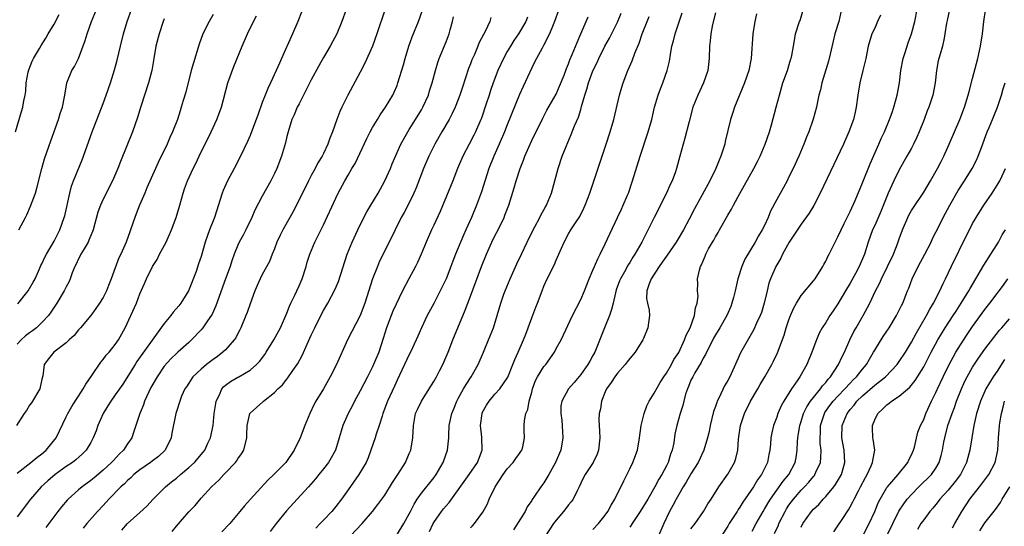
# Model space of a CAD drawing. Units: inches. Extents: x 2556000 to 2559000, y 1521000 to 1524000.
# Drawn here: x 2556271 to 2556432, y 1521895 to 1521977 of the extents above; entities that cross this region are included whole.
import ezdxf

# ---------------------------------------------------------------- set-up
doc = ezdxf.new("R2010")
doc.units = ezdxf.units.IN
doc.header["$MEASUREMENT"] = 0
doc.layers.add('LD25561521_2ft', color=40, linetype='Continuous')

msp = doc.modelspace()

# ---------------------------------------------------------------- linework, layer by layer
at = {"layer": 'LD25561521_2ft'}
for points, elevation in [([(2556271.08, 1521930.92), (2556272.75, 1521933), (2556273.58, 1521934.42), (2556273.89, 1521935), (2556274.61, 1521936.61), (2556274.84, 1521937.16), (2556275, 1521937.46), (2556275.48, 1521938.52), (2556275.75, 1521939), (2556277, 1521941.14), (2556277.96, 1521943), (2556278.67, 1521945), (2556278.74, 1521945.26), (2556279.55, 1521949), (2556279.86, 1521950.14), (2556280.18, 1521951), (2556281.6, 1521954.4), (2556281.83, 1521955), (2556283.22, 1521959), (2556285, 1521963.6), (2556285.51, 1521965), (2556286.21, 1521967), (2556286.88, 1521969.12), (2556287.3, 1521970.7), (2556287.83, 1521973), (2556288.32, 1521975), (2556288.93, 1521977), (2556289.67, 1521979)], 8560), ([(2556271.23, 1521943), (2556272.32, 1521945), (2556272.55, 1521945.45), (2556273.17, 1521946.83), (2556273.96, 1521949), (2556274.21, 1521949.79), (2556275.01, 1521953), (2556275.44, 1521954.56), (2556276.45, 1521957.55), (2556277.7, 1521961), (2556278, 1521962), (2556278.35, 1521963), (2556278.71, 1521964.71), (2556279.07, 1521966.93), (2556279.09, 1521967), (2556279.92, 1521969), (2556280.34, 1521969.66), (2556281.01, 1521970.99), (2556282.07, 1521973.93), (2556282.38, 1521975), (2556283.09, 1521977), (2556283.91, 1521979)], 8558), ([(2556324.68, 1521979), (2556324, 1521977), (2556323.17, 1521975), (2556322.09, 1521973), (2556321, 1521971.15), (2556320.23, 1521969.77), (2556319, 1521967.48), (2556317, 1521963.58), (2556316.72, 1521963), (2556316.21, 1521961.79), (2556315.85, 1521961), (2556315.2, 1521959), (2556315, 1521958.21), (2556314.78, 1521957.22), (2556314.12, 1521955), (2556313.35, 1521953), (2556313, 1521952.21), (2556312.4, 1521951), (2556311, 1521948.51), (2556309.79, 1521946.21), (2556309.28, 1521945), (2556308.31, 1521943), (2556307.86, 1521942.14), (2556307.23, 1521941), (2556307, 1521940.5), (2556306.41, 1521939), (2556306.05, 1521937.95), (2556305.73, 1521937), (2556304.99, 1521935), (2556303.43, 1521930.57), (2556302.81, 1521929.19), (2556301.95, 1521927.95), (2556301.31, 1521927), (2556301, 1521926.64), (2556299.46, 1521925), (2556299, 1521924.6), (2556297.23, 1521923), (2556297.1, 1521922.9), (2556296.06, 1521921.94), (2556295, 1521920.73), (2556293.82, 1521919), (2556292.79, 1521917.21), (2556291.78, 1521915), (2556291.61, 1521914.39), (2556291.02, 1521913), (2556290.37, 1521911), (2556290.02, 1521910.02), (2556289.7, 1521909), (2556289, 1521908.01), (2556288.34, 1521907), (2556287.64, 1521906.36), (2556286.68, 1521905.32), (2556286.4, 1521905), (2556285, 1521903.71), (2556283.54, 1521902.46), (2556283, 1521902.02), (2556281.6, 1521901), (2556281, 1521900.5), (2556279.3, 1521899), (2556279.15, 1521898.85), (2556278.24, 1521897.76), (2556277.63, 1521897), (2556275.64, 1521894.36)], 8570), ([(2556331.04, 1521979.04), (2556329.7, 1521975), (2556328.98, 1521973.01), (2556327.77, 1521970.23), (2556327, 1521968.72), (2556324.96, 1521965), (2556323.98, 1521963), (2556323.68, 1521962.32), (2556323.17, 1521961), (2556322.46, 1521959), (2556322.02, 1521957.98), (2556321.72, 1521957), (2556321, 1521955.46), (2556320.78, 1521955), (2556320.09, 1521953.91), (2556319.64, 1521953), (2556319, 1521951.88), (2556318.52, 1521951), (2556316.58, 1521947), (2556316.04, 1521945.96), (2556315.49, 1521945), (2556314.34, 1521943), (2556313.9, 1521942.1), (2556313.4, 1521941), (2556313, 1521939.91), (2556312.62, 1521939), (2556312.17, 1521937.83), (2556311, 1521935.7), (2556310.64, 1521935), (2556310.37, 1521934.37), (2556309.78, 1521933), (2556309, 1521930.89), (2556308.52, 1521929.48), (2556308.33, 1521929), (2556307.51, 1521927), (2556307.34, 1521926.66), (2556307, 1521926.04), (2556306.66, 1521925.34), (2556306.43, 1521925), (2556305, 1521923.4), (2556304.58, 1521923), (2556303.7, 1521922.3), (2556303, 1521921.82), (2556301.9, 1521921), (2556301, 1521920.23), (2556299.66, 1521919), (2556298.64, 1521917.36), (2556298.35, 1521917), (2556297.82, 1521915.82), (2556297.53, 1521915), (2556297, 1521913.33), (2556296.91, 1521913), (2556296.25, 1521909.75), (2556296.14, 1521909), (2556295.15, 1521907), (2556294.04, 1521905.96), (2556293, 1521905.21), (2556292.73, 1521905), (2556291, 1521903.8), (2556290.03, 1521903), (2556289.52, 1521902.48), (2556289, 1521902.03), (2556288.49, 1521901.51), (2556287.92, 1521901), (2556285.92, 1521899), (2556285, 1521897.98), (2556284.08, 1521897), (2556282.35, 1521895), (2556281.74, 1521894.26)], 8572), ([(2556359.43, 1521979), (2556358.72, 1521977), (2556358.5, 1521976.5), (2556357.92, 1521975), (2556356.92, 1521973.08), (2556356.69, 1521972.69), (2556355.76, 1521971), (2556355.53, 1521970.47), (2556355, 1521969.46), (2556353.58, 1521966.42), (2556353, 1521965.09), (2556351, 1521960.16), (2556350.55, 1521959), (2556349.69, 1521957), (2556348.79, 1521955), (2556348, 1521953), (2556346.78, 1521949.22), (2556345.96, 1521947), (2556345.14, 1521945), (2556344.26, 1521943), (2556343.86, 1521942.14), (2556342.57, 1521939), (2556342.13, 1521937.87), (2556341.81, 1521937), (2556341.04, 1521935), (2556340.07, 1521933), (2556339, 1521930.94), (2556337.95, 1521929), (2556336.99, 1521927), (2556336.38, 1521925.62), (2556336.12, 1521925), (2556335.21, 1521923), (2556335, 1521922.62), (2556333, 1521918.45), (2556332.57, 1521917.43), (2556331.46, 1521915), (2556330.71, 1521913), (2556330.56, 1521912.56), (2556330.09, 1521911), (2556329.62, 1521909.62), (2556329.44, 1521909), (2556328.75, 1521907), (2556328.27, 1521905.73), (2556327.97, 1521905), (2556326.77, 1521903), (2556325, 1521900.51), (2556323.96, 1521899), (2556323, 1521897.8), (2556322.33, 1521897), (2556321, 1521895.54), (2556320.45, 1521895), (2556319.74, 1521894.26)], 8582), ([(2556381, 1521894.12), (2556381.67, 1521895), (2556383.06, 1521897), (2556383.76, 1521898.24), (2556384.28, 1521899), (2556385.53, 1521901), (2556387, 1521903.1), (2556388.11, 1521905), (2556388.35, 1521905.65), (2556388.65, 1521907), (2556388.77, 1521908.77), (2556389.09, 1521911), (2556389.74, 1521913), (2556390.73, 1521915), (2556391.9, 1521917), (2556392.29, 1521917.71), (2556393.06, 1521919), (2556394.18, 1521921), (2556394.47, 1521921.53), (2556395.13, 1521922.87), (2556396.22, 1521925.78), (2556396.56, 1521927), (2556397, 1521928.29), (2556397.27, 1521929), (2556397.78, 1521930.22), (2556398.21, 1521931), (2556399, 1521932.27), (2556401, 1521934.64), (2556401.28, 1521935), (2556402.55, 1521937), (2556402.69, 1521937.31), (2556403, 1521937.87), (2556403.36, 1521938.64), (2556403.56, 1521939), (2556404.53, 1521941), (2556405, 1521941.86), (2556405.51, 1521943), (2556406.03, 1521944.03), (2556406.66, 1521945.34), (2556407, 1521946.01), (2556407.79, 1521947.79), (2556409, 1521950.67), (2556410.24, 1521953.76), (2556411.68, 1521957), (2556412.07, 1521957.93), (2556412.58, 1521959), (2556413.43, 1521961), (2556413.83, 1521962.17), (2556414.14, 1521963), (2556414.69, 1521965), (2556415.05, 1521967), (2556415.27, 1521969), (2556415.64, 1521971), (2556415.96, 1521971.96), (2556416.45, 1521973.55), (2556417.01, 1521974.99), (2556417.55, 1521977), (2556417.92, 1521979)], 8602), ([(2556423.22, 1521979), (2556422.82, 1521977.18), (2556422.75, 1521976.75), (2556422.48, 1521975), (2556422.32, 1521974.32), (2556422.08, 1521973), (2556421.67, 1521971.67), (2556421.49, 1521971), (2556421.39, 1521970.61), (2556421.07, 1521969), (2556420.89, 1521967), (2556420.51, 1521965), (2556419.82, 1521963), (2556419.58, 1521962.42), (2556419.06, 1521961), (2556418.27, 1521959), (2556417.88, 1521958.12), (2556417.34, 1521957), (2556417, 1521956.35), (2556416.27, 1521955), (2556415, 1521952.8), (2556414.11, 1521951), (2556413.2, 1521949), (2556411.99, 1521946.01), (2556411, 1521943.72), (2556410.67, 1521943), (2556409.95, 1521941), (2556409.32, 1521939), (2556408.47, 1521937), (2556407.88, 1521935.88), (2556407, 1521934.26), (2556406.24, 1521933), (2556405, 1521930.89), (2556404.22, 1521929.78), (2556403.69, 1521929), (2556403, 1521927.87), (2556402.41, 1521927), (2556401.91, 1521926.09), (2556401.48, 1521925), (2556400.75, 1521923), (2556399.9, 1521921), (2556398.77, 1521919), (2556398.33, 1521918.33), (2556397.42, 1521917), (2556396.18, 1521915), (2556395.75, 1521914.25), (2556395.2, 1521913), (2556395, 1521912.41), (2556394.47, 1521911), (2556394.2, 1521909.8), (2556394.05, 1521909), (2556393.98, 1521907.98), (2556393.88, 1521907), (2556393.72, 1521906.28), (2556393.49, 1521905), (2556392.52, 1521903), (2556391.87, 1521902.13), (2556391.2, 1521901), (2556389.49, 1521898.51), (2556389, 1521897.7), (2556388.7, 1521897.3), (2556388.53, 1521897), (2556387.26, 1521895), (2556387, 1521894.57), (2556385.96, 1521893)], 8604), ([(2556270.68, 1521959), (2556271.7, 1521962.3), (2556271.91, 1521963), (2556272.07, 1521964.07), (2556272.27, 1521965), (2556272.38, 1521965.62), (2556272.46, 1521967), (2556272.77, 1521968.77), (2556272.86, 1521969.14), (2556273.44, 1521970.56), (2556273.65, 1521971), (2556274.61, 1521972.61), (2556274.89, 1521973.11), (2556275.68, 1521974.32), (2556276.06, 1521975), (2556277, 1521976.59), (2556277.84, 1521978.16)], 8556), ([(2556303, 1521978.18), (2556302.3, 1521977), (2556301.3, 1521975), (2556300.68, 1521973.32), (2556299.75, 1521970.25), (2556299.4, 1521969), (2556298.5, 1521965.5), (2556298.1, 1521964.1), (2556297.78, 1521963), (2556297.58, 1521962.42), (2556297.14, 1521961), (2556296.36, 1521959), (2556295.92, 1521958.08), (2556295.46, 1521957), (2556294, 1521954), (2556293.54, 1521953), (2556292.17, 1521949.83), (2556291.8, 1521949), (2556290.94, 1521947), (2556290.42, 1521945.58), (2556290.18, 1521945), (2556289.49, 1521943), (2556289.35, 1521942.65), (2556288.76, 1521941), (2556287.91, 1521939), (2556287.6, 1521938.4), (2556286.3, 1521935), (2556285.89, 1521933.89), (2556285.54, 1521933), (2556285, 1521931.93), (2556284.43, 1521931), (2556283.84, 1521930.16), (2556282.98, 1521929.02), (2556281.3, 1521927), (2556281, 1521926.66), (2556280.26, 1521925.74), (2556279.45, 1521925), (2556279, 1521924.53), (2556276.96, 1521923), (2556276.11, 1521921.89), (2556275.38, 1521921), (2556275.16, 1521919.16), (2556275, 1521918.6), (2556274.65, 1521917), (2556273.29, 1521914.71), (2556273, 1521914.32), (2556272.51, 1521913.49), (2556272.11, 1521913), (2556270.89, 1521911)], 8564), ([(2556317.43, 1521978.57), (2556316.8, 1521977), (2556315.93, 1521975), (2556314.16, 1521971), (2556313.79, 1521970.21), (2556313.27, 1521969), (2556312.33, 1521967), (2556311.9, 1521966.1), (2556311.45, 1521965), (2556311, 1521963.79), (2556310.26, 1521961.74), (2556310.02, 1521961), (2556309.26, 1521959), (2556309, 1521958.38), (2556308.57, 1521957.43), (2556307.43, 1521955), (2556306.39, 1521953), (2556305.32, 1521951), (2556304.6, 1521949.4), (2556304.44, 1521949), (2556303.18, 1521945), (2556302.4, 1521943), (2556302.08, 1521942.08), (2556301.68, 1521941), (2556301, 1521938.64), (2556300.58, 1521937.42), (2556300.19, 1521936.19), (2556298.97, 1521933), (2556297.71, 1521931), (2556297.4, 1521930.6), (2556296.45, 1521929.55), (2556296.05, 1521929), (2556295, 1521927.7), (2556293, 1521924.98), (2556290.54, 1521921.46), (2556290.23, 1521921), (2556288.22, 1521917.78), (2556287.66, 1521917), (2556287, 1521916.04), (2556286.25, 1521915), (2556285.76, 1521914.24), (2556285, 1521912.96), (2556284.16, 1521911), (2556283.85, 1521910.15), (2556283.41, 1521909), (2556283, 1521908.26), (2556282.23, 1521907), (2556281.62, 1521906.38), (2556280.57, 1521905.43), (2556280.02, 1521905), (2556279, 1521904.3), (2556277.17, 1521903), (2556275.99, 1521902.01), (2556274.88, 1521901), (2556273.13, 1521899), (2556271, 1521896.11)], 8568), ([(2556271, 1521903.23), (2556273.23, 1521905), (2556274.2, 1521905.8), (2556275, 1521906.42), (2556275.71, 1521907), (2556277.33, 1521909), (2556279, 1521912.45), (2556279.25, 1521913), (2556279.89, 1521914.11), (2556280.44, 1521915), (2556281, 1521915.81), (2556281.77, 1521917), (2556282.21, 1521917.79), (2556283.19, 1521919.18), (2556284.62, 1521921.38), (2556285, 1521921.82), (2556285.5, 1521922.5), (2556285.98, 1521923), (2556287, 1521924.27), (2556287.52, 1521925), (2556288.61, 1521927), (2556290.45, 1521931), (2556291, 1521932.54), (2556291.79, 1521934.21), (2556292.08, 1521935), (2556293.06, 1521937), (2556293.85, 1521938.15), (2556294.24, 1521939), (2556295.29, 1521941), (2556296.18, 1521943), (2556296.92, 1521945), (2556297.51, 1521947), (2556298.06, 1521949), (2556298.32, 1521949.68), (2556298.79, 1521951), (2556299.72, 1521953), (2556300.15, 1521953.85), (2556300.7, 1521955), (2556302.66, 1521959), (2556303.58, 1521961), (2556304.32, 1521963), (2556305.38, 1521967), (2556306.34, 1521969.66), (2556307.71, 1521973), (2556308.58, 1521975), (2556309.54, 1521977), (2556310.04, 1521977.96)], 8566), ([(2556295, 1521977.48), (2556294.81, 1521977), (2556294.14, 1521975), (2556293.63, 1521973), (2556293.3, 1521971), (2556292.94, 1521969), (2556292.41, 1521967), (2556291.16, 1521963.16), (2556290.63, 1521961.36), (2556289.83, 1521959), (2556287.85, 1521954.15), (2556287.42, 1521953), (2556286.53, 1521951), (2556285, 1521947.98), (2556284.56, 1521947), (2556284.15, 1521945.85), (2556283.38, 1521943), (2556283.29, 1521942.71), (2556283, 1521942.06), (2556282.7, 1521941.3), (2556282.56, 1521941), (2556281.9, 1521939.9), (2556281.39, 1521939), (2556281.27, 1521938.73), (2556281, 1521938.25), (2556280.6, 1521937.4), (2556280.39, 1521937), (2556279.97, 1521935.97), (2556279.63, 1521935), (2556279.45, 1521934.55), (2556279, 1521933.7), (2556278.67, 1521933), (2556277.44, 1521931), (2556276.47, 1521929.53), (2556276.07, 1521929), (2556275, 1521927.84), (2556274.14, 1521927), (2556273.49, 1521926.51), (2556273, 1521926.17), (2556272.34, 1521925.66), (2556271.63, 1521925), (2556271, 1521924.29)], 8562), ([(2556288.07, 1521893.93), (2556289, 1521895.01), (2556291, 1521896.81), (2556292.13, 1521897.87), (2556293.16, 1521899), (2556295.18, 1521901), (2556296.19, 1521901.81), (2556297, 1521902.43), (2556297.63, 1521903), (2556299, 1521904.14), (2556299.93, 1521905), (2556301.34, 1521906.66), (2556301.6, 1521907), (2556302.12, 1521908.12), (2556302.55, 1521909), (2556302.97, 1521911), (2556303.17, 1521913), (2556303.4, 1521914.6), (2556303.49, 1521915), (2556304.03, 1521916.03), (2556304.42, 1521917), (2556304.66, 1521917.34), (2556305, 1521917.62), (2556305.8, 1521918.2), (2556307, 1521918.9), (2556307.19, 1521919), (2556309, 1521920.07), (2556310.08, 1521921), (2556310.53, 1521921.47), (2556311.39, 1521922.61), (2556311.66, 1521923), (2556312.91, 1521925), (2556313.96, 1521927), (2556315, 1521929.37), (2556315.46, 1521930.54), (2556315.66, 1521931), (2556316.3, 1521932.3), (2556316.63, 1521933), (2556317, 1521933.82), (2556317.51, 1521935), (2556318.15, 1521937), (2556318.31, 1521937.69), (2556318.75, 1521939), (2556319.58, 1521941), (2556320.07, 1521941.93), (2556321, 1521943.82), (2556323, 1521948.15), (2556323.41, 1521949), (2556324.48, 1521951), (2556325, 1521951.93), (2556325.63, 1521953), (2556326.16, 1521953.84), (2556328.08, 1521957.92), (2556328.61, 1521959), (2556329, 1521959.71), (2556329.79, 1521961), (2556330.24, 1521961.76), (2556331.13, 1521963), (2556332.31, 1521965), (2556332.53, 1521965.47), (2556333, 1521966.58), (2556333.16, 1521967), (2556334.04, 1521969.96), (2556334.31, 1521971), (2556334.94, 1521973), (2556335.5, 1521974.5), (2556336.52, 1521977), (2556337.15, 1521978.85)], 8574), ([(2556296.29, 1521893.71), (2556297, 1521894.59), (2556299, 1521896.91), (2556300.02, 1521897.98), (2556301, 1521899.15), (2556302.7, 1521901), (2556303.89, 1521902.11), (2556304.7, 1521903), (2556305, 1521903.29), (2556306.62, 1521905), (2556306.79, 1521905.21), (2556307, 1521905.57), (2556307.6, 1521906.4), (2556307.97, 1521907), (2556308.5, 1521909), (2556308.47, 1521909.53), (2556308.54, 1521911), (2556308.95, 1521913), (2556309, 1521913.06), (2556310.06, 1521913.94), (2556311.11, 1521914.89), (2556311.2, 1521915), (2556313, 1521916.42), (2556313.55, 1521917), (2556314.31, 1521917.69), (2556315, 1521918.59), (2556315.19, 1521918.81), (2556316.01, 1521920.01), (2556316.83, 1521921.17), (2556317.53, 1521922.47), (2556318.32, 1521924.32), (2556319, 1521925.79), (2556319.57, 1521927), (2556320.7, 1521929.3), (2556321, 1521929.83), (2556321.69, 1521931), (2556322.84, 1521933.16), (2556323.43, 1521934.57), (2556324.88, 1521939), (2556325.67, 1521941), (2556326.59, 1521943), (2556327.6, 1521945), (2556328.09, 1521945.91), (2556328.71, 1521947), (2556329.91, 1521949), (2556331.02, 1521950.98), (2556331.93, 1521953), (2556332.23, 1521953.77), (2556333.65, 1521957), (2556334.75, 1521959), (2556335, 1521959.37), (2556336.02, 1521961), (2556337, 1521962.58), (2556337.24, 1521963), (2556338.12, 1521965), (2556338.32, 1521965.68), (2556338.76, 1521967), (2556339.28, 1521969), (2556339.65, 1521970.35), (2556339.88, 1521971), (2556341, 1521973.69), (2556341.51, 1521975), (2556341.68, 1521975.68), (2556342.05, 1521977), (2556342.24, 1521977.76)], 8576), ([(2556348.31, 1521977.69), (2556348.13, 1521977), (2556347.37, 1521975.37), (2556347.1, 1521974.9), (2556346.43, 1521973.57), (2556346.22, 1521973), (2556345.63, 1521971.63), (2556345.23, 1521970.77), (2556345, 1521970.13), (2556344.68, 1521969.32), (2556343.71, 1521966.29), (2556343.27, 1521965), (2556343, 1521964.28), (2556342.48, 1521963), (2556342.02, 1521961.98), (2556341.49, 1521961), (2556340.34, 1521959), (2556339.15, 1521957), (2556338.18, 1521955), (2556337.35, 1521953), (2556336.14, 1521949.86), (2556335.76, 1521949), (2556335, 1521947.39), (2556334.17, 1521945.83), (2556333.7, 1521945), (2556332.69, 1521943), (2556331.74, 1521941), (2556330.15, 1521937.85), (2556329.79, 1521937), (2556329.02, 1521934.98), (2556327.76, 1521931), (2556327, 1521928.97), (2556324.94, 1521925), (2556323.14, 1521921), (2556322.11, 1521919), (2556320.97, 1521917.03), (2556319.76, 1521915), (2556319.49, 1521914.51), (2556318.75, 1521913), (2556317.93, 1521911), (2556317.18, 1521909), (2556316.23, 1521907), (2556314.84, 1521905), (2556312.89, 1521903), (2556311.93, 1521902.07), (2556309.06, 1521899), (2556308.12, 1521897.88), (2556307.33, 1521897), (2556305.72, 1521895), (2556304.37, 1521893.63)], 8578), ([(2556354.29, 1521977.71), (2556354.02, 1521977), (2556352.86, 1521975), (2556352.1, 1521973.9), (2556351.51, 1521973), (2556351, 1521972.12), (2556350.37, 1521971), (2556349.46, 1521969), (2556348.7, 1521967), (2556348.26, 1521965.74), (2556348.04, 1521965), (2556347.58, 1521963.58), (2556346.77, 1521961.23), (2556346.68, 1521961), (2556345.82, 1521959), (2556345.55, 1521958.45), (2556344.78, 1521957), (2556343.74, 1521955), (2556342.89, 1521953), (2556342.09, 1521951), (2556340.02, 1521945.98), (2556339, 1521943.74), (2556338.65, 1521943), (2556337.77, 1521941), (2556336.95, 1521939), (2556336.34, 1521937.66), (2556336, 1521937), (2556334.91, 1521935), (2556333.92, 1521933), (2556332.32, 1521929.68), (2556332.03, 1521929), (2556331.26, 1521927), (2556330.75, 1521925.25), (2556330.01, 1521923), (2556329.18, 1521921), (2556329, 1521920.6), (2556328.2, 1521919), (2556327, 1521916.66), (2556326.07, 1521915), (2556325.71, 1521914.29), (2556325.03, 1521913), (2556324.18, 1521911), (2556323.89, 1521910.11), (2556323.58, 1521909), (2556322.93, 1521907), (2556322.25, 1521905.75), (2556321.79, 1521905), (2556321, 1521903.94), (2556320.24, 1521903), (2556319.7, 1521902.3), (2556318.55, 1521901), (2556316.72, 1521899), (2556314.93, 1521897.07), (2556313.28, 1521895), (2556312.3, 1521893.7)], 8580), ([(2556325.42, 1521893), (2556327.3, 1521895), (2556329, 1521896.96), (2556329.89, 1521898.11), (2556331, 1521899.66), (2556332.28, 1521901.72), (2556333.16, 1521903), (2556334.38, 1521905), (2556335, 1521906.43), (2556335.23, 1521907), (2556335.57, 1521909), (2556335.68, 1521911), (2556336.04, 1521913), (2556336.34, 1521913.66), (2556336.98, 1521915), (2556338.25, 1521917), (2556339, 1521918.22), (2556339.44, 1521919), (2556339.94, 1521919.94), (2556340.48, 1521921), (2556340.64, 1521921.36), (2556341.33, 1521923), (2556342.1, 1521925), (2556344.14, 1521929.86), (2556344.55, 1521931), (2556345, 1521932.14), (2556346.82, 1521937), (2556347.62, 1521939), (2556348.5, 1521941), (2556349, 1521942.01), (2556349.52, 1521943), (2556350.48, 1521945), (2556350.63, 1521945.37), (2556351.24, 1521947), (2556352.14, 1521949.86), (2556352.46, 1521951), (2556353.09, 1521953), (2556353.64, 1521954.36), (2556353.86, 1521955), (2556354.52, 1521956.51), (2556355, 1521957.59), (2556356.79, 1521961.21), (2556357.49, 1521962.51), (2556359, 1521965.17), (2556359.55, 1521966.45), (2556360.27, 1521968.27), (2556360.66, 1521969.34), (2556361, 1521970.11), (2556361.24, 1521970.76), (2556361.61, 1521971.61), (2556362.4, 1521973.6), (2556363, 1521975), (2556364.24, 1521977.76)], 8584), ([(2556333, 1521893.24), (2556334.1, 1521895), (2556335, 1521896.57), (2556335.22, 1521897), (2556335.8, 1521898.2), (2556336.31, 1521899), (2556337, 1521899.98), (2556339, 1521902.49), (2556339.38, 1521903), (2556340.55, 1521905), (2556341.25, 1521907), (2556341.44, 1521909), (2556341.44, 1521909.44), (2556341.53, 1521911), (2556341.96, 1521913), (2556342.27, 1521913.73), (2556342.77, 1521915), (2556343, 1521915.45), (2556343.83, 1521917), (2556344.27, 1521917.73), (2556345.13, 1521919), (2556346.26, 1521921), (2556347.12, 1521923), (2556347.96, 1521925), (2556348.73, 1521927), (2556349.37, 1521929), (2556349.97, 1521931), (2556350.47, 1521932.47), (2556350.66, 1521933), (2556351.48, 1521935), (2556352.59, 1521937.41), (2556353.35, 1521939), (2556354.24, 1521941), (2556355.21, 1521943), (2556355.49, 1521943.49), (2556356.32, 1521945), (2556356.53, 1521945.47), (2556357, 1521946.24), (2556357.27, 1521946.73), (2556357.43, 1521947), (2556358.21, 1521949), (2556359.31, 1521953), (2556359.99, 1521955), (2556360.61, 1521956.61), (2556361.45, 1521958.55), (2556361.99, 1521959.99), (2556362.62, 1521961.38), (2556363, 1521962.65), (2556363.09, 1521962.91), (2556363.15, 1521963.15), (2556363.69, 1521965), (2556364.02, 1521965.98), (2556364.29, 1521967), (2556365, 1521968.95), (2556365.66, 1521970.34), (2556365.93, 1521971), (2556366.94, 1521973), (2556367.71, 1521974.29), (2556369, 1521976.89), (2556369.62, 1521978.38)], 8586), ([(2556338.31, 1521893.69), (2556338.9, 1521895), (2556339, 1521895.18), (2556340.27, 1521897), (2556340.59, 1521897.41), (2556341, 1521897.91), (2556341.53, 1521898.47), (2556344.79, 1521903), (2556346.17, 1521905), (2556346.9, 1521907), (2556346.86, 1521909.14), (2556346.65, 1521911), (2556346.91, 1521913), (2556346.93, 1521913.07), (2556347.63, 1521914.37), (2556348.05, 1521915), (2556349, 1521916.12), (2556349.8, 1521917), (2556351.07, 1521918.93), (2556351.93, 1521921), (2556352.22, 1521921.78), (2556352.77, 1521923), (2556353.64, 1521925), (2556354.03, 1521925.97), (2556355, 1521928.59), (2556355.67, 1521930.33), (2556355.95, 1521931), (2556356.69, 1521933), (2556357, 1521933.78), (2556357.53, 1521935), (2556358.69, 1521937.31), (2556359, 1521938.05), (2556359.45, 1521939), (2556360.28, 1521941), (2556361, 1521942.31), (2556361.41, 1521943), (2556362.14, 1521944.14), (2556362.83, 1521945.17), (2556363.49, 1521946.51), (2556363.7, 1521947), (2556364.46, 1521949), (2556367.16, 1521957), (2556367.81, 1521959), (2556368.39, 1521961), (2556369.34, 1521965), (2556369.71, 1521966.29), (2556369.93, 1521967), (2556370.69, 1521969), (2556371.4, 1521970.6), (2556371.83, 1521971.83), (2556372.53, 1521973.47), (2556373.05, 1521975), (2556373.83, 1521977), (2556374.18, 1521977.82)], 8588), ([(2556345, 1521894.3), (2556345.34, 1521894.66), (2556345.63, 1521895), (2556347, 1521896.85), (2556347.75, 1521898.25), (2556348.04, 1521899), (2556349.02, 1521901.02), (2556350.31, 1521903), (2556351, 1521903.92), (2556351.98, 1521905), (2556352.38, 1521905.62), (2556353, 1521906.47), (2556353.24, 1521906.76), (2556353.4, 1521907), (2556353.53, 1521907.53), (2556353.84, 1521909), (2556353.76, 1521910.24), (2556353.75, 1521911), (2556353.82, 1521911.82), (2556354.03, 1521913), (2556354.37, 1521913.63), (2556354.59, 1521915), (2556355, 1521916.45), (2556355.13, 1521917), (2556355.63, 1521918.37), (2556355.94, 1521919), (2556357, 1521920.66), (2556357.28, 1521921), (2556358.71, 1521923), (2556359, 1521923.58), (2556359.79, 1521925), (2556361.67, 1521929), (2556363, 1521931.61), (2556363.6, 1521933), (2556364, 1521934), (2556364.37, 1521935), (2556365, 1521936.41), (2556365.24, 1521937), (2556365.77, 1521938.23), (2556366.18, 1521939), (2556367, 1521940.69), (2556369.02, 1521945), (2556369.64, 1521946.36), (2556369.95, 1521947), (2556370.64, 1521948.64), (2556370.79, 1521949), (2556371.48, 1521951), (2556372.72, 1521955), (2556374.02, 1521959), (2556374.59, 1521961), (2556375.07, 1521963), (2556375.63, 1521965), (2556376, 1521966), (2556376.4, 1521967), (2556377.13, 1521969), (2556377.48, 1521970.52), (2556377.64, 1521971.63), (2556377.89, 1521973), (2556378.15, 1521973.85), (2556378.42, 1521975), (2556379.56, 1521978.44)], 8590), ([(2556385, 1521978.44), (2556384.52, 1521976.52), (2556384.23, 1521975), (2556384.15, 1521973.85), (2556384.05, 1521973), (2556383.99, 1521971), (2556383.74, 1521969), (2556383.06, 1521967), (2556382.1, 1521965), (2556381.31, 1521963), (2556380.7, 1521960.7), (2556380.02, 1521957.98), (2556379.72, 1521957), (2556379.21, 1521955), (2556378.65, 1521953), (2556378.48, 1521952.48), (2556377.93, 1521951), (2556377.62, 1521950.38), (2556377.02, 1521949), (2556374.98, 1521945.02), (2556373, 1521941), (2556371.86, 1521939), (2556371.5, 1521938.5), (2556371, 1521937.66), (2556370.74, 1521937.26), (2556370.13, 1521936.13), (2556369.47, 1521935), (2556369.34, 1521934.66), (2556368.81, 1521933.19), (2556368.69, 1521932.69), (2556368.31, 1521931), (2556368.05, 1521929.95), (2556367.72, 1521929), (2556366.88, 1521927), (2556365.28, 1521923), (2556365, 1521922.46), (2556364.47, 1521921.53), (2556364.14, 1521921), (2556363, 1521919.35), (2556361.94, 1521918.06), (2556361.02, 1521917), (2556359.92, 1521915), (2556359.75, 1521914.25), (2556359.73, 1521913), (2556359.91, 1521911.91), (2556360.03, 1521909.97), (2556360.1, 1521909), (2556359.74, 1521907), (2556359.51, 1521906.49), (2556358.9, 1521905), (2556357.81, 1521903), (2556357, 1521901.64), (2556356.49, 1521901), (2556355.47, 1521899.47), (2556355.08, 1521898.92), (2556355, 1521898.78), (2556354.27, 1521897.73), (2556353.93, 1521897), (2556352.02, 1521893.98)], 8592), ([(2556391.7, 1521978.3), (2556391.43, 1521977), (2556391.09, 1521975), (2556390.85, 1521971), (2556390.45, 1521969), (2556389.75, 1521967), (2556388.12, 1521963), (2556387.86, 1521962.14), (2556387.47, 1521961), (2556386.6, 1521957.4), (2556386.52, 1521957), (2556386.33, 1521956.33), (2556385.9, 1521955), (2556385.61, 1521954.39), (2556385.08, 1521953), (2556384.09, 1521951), (2556381.6, 1521946.4), (2556380.71, 1521944.71), (2556379.78, 1521943), (2556378.73, 1521941.27), (2556378.58, 1521941), (2556377.14, 1521938.86), (2556377, 1521938.68), (2556376.31, 1521937.69), (2556375.79, 1521937), (2556374.49, 1521935), (2556374.15, 1521934.15), (2556373.8, 1521933), (2556373.76, 1521931.76), (2556373.91, 1521931), (2556374.16, 1521929.84), (2556374.25, 1521929), (2556373.96, 1521927), (2556373.25, 1521925.25), (2556373.14, 1521925), (2556371.88, 1521923), (2556371, 1521921.99), (2556370.57, 1521921.43), (2556370.26, 1521921), (2556369, 1521919.6), (2556368.56, 1521919), (2556367.97, 1521918.03), (2556367.2, 1521917), (2556367, 1521916.54), (2556366.39, 1521915), (2556366.24, 1521913.76), (2556366, 1521913), (2556365.96, 1521911.96), (2556366, 1521911), (2556366.08, 1521910.08), (2556366.14, 1521909), (2556365.92, 1521907), (2556365.67, 1521906.33), (2556365.02, 1521905), (2556363.71, 1521903), (2556363.46, 1521902.54), (2556363, 1521901.61), (2556362.75, 1521901), (2556362.47, 1521900.47), (2556361.78, 1521899), (2556361.45, 1521898.55), (2556361, 1521898.05), (2556360.56, 1521897.44), (2556360.2, 1521897), (2556359, 1521895.58), (2556358.58, 1521895), (2556357.25, 1521893)], 8594), ([(2556365, 1521894.04), (2556365.88, 1521895), (2556367, 1521896.38), (2556367.44, 1521897), (2556367.98, 1521898.02), (2556368.59, 1521899), (2556370.02, 1521901.98), (2556371, 1521903.97), (2556371.53, 1521905), (2556372.25, 1521907), (2556372.57, 1521909), (2556372.86, 1521911), (2556373.37, 1521913), (2556373.78, 1521914.22), (2556374.19, 1521915), (2556375, 1521916.32), (2556375.96, 1521918.04), (2556376.59, 1521919), (2556377, 1521919.58), (2556377.8, 1521921), (2556378.21, 1521921.79), (2556379, 1521922.95), (2556379.95, 1521925), (2556380.22, 1521925.78), (2556380.88, 1521927), (2556381.6, 1521929), (2556381.75, 1521930.25), (2556382.02, 1521931), (2556382.16, 1521932.16), (2556382.08, 1521933), (2556382.14, 1521934.14), (2556382.08, 1521935), (2556382.38, 1521936.38), (2556382.55, 1521937), (2556382.74, 1521937.26), (2556383, 1521937.95), (2556383.33, 1521938.67), (2556383.44, 1521939), (2556383.89, 1521939.89), (2556384.53, 1521941), (2556384.72, 1521941.28), (2556385, 1521941.83), (2556385.44, 1521942.56), (2556385.66, 1521943), (2556387, 1521945.38), (2556387.62, 1521946.38), (2556387.95, 1521947), (2556389, 1521948.93), (2556391.28, 1521953), (2556391.87, 1521954.13), (2556392.3, 1521955), (2556393.14, 1521957), (2556393.81, 1521959), (2556394.16, 1521960.16), (2556394.94, 1521963), (2556395.45, 1521965), (2556396.02, 1521967), (2556396.74, 1521969), (2556397.26, 1521970.74), (2556397.36, 1521971), (2556397.46, 1521971.46), (2556397.73, 1521973), (2556397.93, 1521973.93), (2556398.09, 1521975), (2556398.74, 1521977), (2556398.82, 1521977.18), (2556399.28, 1521978.72)], 8596), ([(2556405.48, 1521978.52), (2556405.13, 1521977), (2556404.52, 1521975), (2556404.21, 1521973.79), (2556403.71, 1521971.71), (2556403.46, 1521970.54), (2556402.37, 1521967), (2556402.13, 1521965.87), (2556401.89, 1521965), (2556401.6, 1521963.6), (2556401.49, 1521963), (2556400.96, 1521961.04), (2556400.25, 1521959), (2556399.88, 1521958.12), (2556399.45, 1521957), (2556398.59, 1521955), (2556397.68, 1521953), (2556397, 1521951.62), (2556396.69, 1521951), (2556396.09, 1521949.91), (2556395, 1521947.96), (2556393.98, 1521946.02), (2556393.59, 1521945), (2556393, 1521943.7), (2556392.65, 1521943), (2556392.01, 1521941.99), (2556391.51, 1521941), (2556389.81, 1521938.19), (2556389.31, 1521937), (2556388.64, 1521935), (2556388.2, 1521933), (2556387.92, 1521931.92), (2556387.7, 1521931), (2556387.51, 1521930.49), (2556386.88, 1521929), (2556385.73, 1521927), (2556385, 1521925.83), (2556384.7, 1521925.3), (2556384.06, 1521924.06), (2556383.53, 1521923), (2556383.37, 1521922.63), (2556383, 1521922.04), (2556382.66, 1521921.34), (2556381.63, 1521919.63), (2556381.28, 1521919), (2556381, 1521918.41), (2556380.6, 1521917.4), (2556380.42, 1521917), (2556380.13, 1521916.13), (2556379.84, 1521915), (2556379.69, 1521914.31), (2556379.25, 1521913), (2556378.69, 1521911), (2556378.39, 1521909.61), (2556378.19, 1521908.19), (2556377.94, 1521907), (2556377.68, 1521906.32), (2556377.28, 1521905), (2556377, 1521904.43), (2556376.24, 1521903), (2556375.76, 1521902.24), (2556375.12, 1521901), (2556373.95, 1521899), (2556372.72, 1521897), (2556371.38, 1521895), (2556371.25, 1521894.75), (2556371, 1521894.4)], 8598), ([(2556411.97, 1521978.03), (2556411.47, 1521977), (2556411, 1521975.95), (2556410.55, 1521975), (2556409.92, 1521973), (2556409.53, 1521971), (2556409.07, 1521969), (2556408.58, 1521967), (2556408.24, 1521965), (2556407.98, 1521963), (2556407.79, 1521962.21), (2556407.53, 1521961), (2556406.8, 1521959), (2556405.91, 1521957), (2556404.35, 1521953.65), (2556402.12, 1521949), (2556401.05, 1521946.95), (2556400.3, 1521945.7), (2556399, 1521943.91), (2556397.01, 1521941), (2556395.96, 1521939), (2556395.66, 1521938.34), (2556395, 1521937.26), (2556394.87, 1521937), (2556394.01, 1521935), (2556393.74, 1521934.26), (2556393.42, 1521933), (2556392.97, 1521931), (2556392.5, 1521929.5), (2556392.32, 1521929), (2556391.72, 1521927.72), (2556391.27, 1521926.73), (2556389.1, 1521922.9), (2556388.47, 1521921.53), (2556387.33, 1521919), (2556387, 1521918.38), (2556386.49, 1521917.51), (2556385.62, 1521915.62), (2556385.3, 1521915), (2556385.21, 1521914.79), (2556385, 1521914.15), (2556384.69, 1521913.31), (2556384.14, 1521911), (2556383.97, 1521910.03), (2556383.72, 1521909), (2556383.1, 1521907), (2556382.18, 1521905), (2556381, 1521903.13), (2556380.21, 1521901.79), (2556379.72, 1521901), (2556379, 1521899.76), (2556378.58, 1521899), (2556378.06, 1521897.94), (2556377.52, 1521897), (2556376.56, 1521895), (2556375.69, 1521893)], 8600), ([(2556391, 1521893.78), (2556391.64, 1521895), (2556392.77, 1521897), (2556393, 1521897.36), (2556393.6, 1521898.4), (2556393.98, 1521899), (2556396.06, 1521901.94), (2556396.96, 1521903), (2556398.03, 1521905), (2556398.18, 1521905.82), (2556398.36, 1521907), (2556398.42, 1521908.42), (2556398.46, 1521909), (2556398.72, 1521910.72), (2556398.77, 1521911), (2556399, 1521911.68), (2556399.4, 1521913), (2556399.92, 1521914.08), (2556400.53, 1521915), (2556401, 1521915.6), (2556402.16, 1521917), (2556402.49, 1521917.51), (2556403, 1521918.05), (2556403.4, 1521918.6), (2556403.79, 1521919), (2556405.1, 1521921), (2556405.69, 1521922.31), (2556406.07, 1521923), (2556406.95, 1521925), (2556407.62, 1521926.38), (2556407.96, 1521927), (2556409.14, 1521929), (2556410.23, 1521931), (2556411.16, 1521933), (2556411.78, 1521934.22), (2556412.1, 1521935), (2556413.11, 1521937), (2556414.05, 1521939), (2556414.71, 1521940.71), (2556415, 1521941.54), (2556415.54, 1521943), (2556416.4, 1521945), (2556416.6, 1521945.4), (2556417, 1521946.13), (2556417.34, 1521946.66), (2556419, 1521949.12), (2556420.13, 1521951), (2556421.25, 1521953), (2556421.83, 1521954.17), (2556422.27, 1521955), (2556423.18, 1521957), (2556424.89, 1521961), (2556425.64, 1521963), (2556426.28, 1521965), (2556426.41, 1521965.59), (2556427, 1521967.71), (2556427.84, 1521971), (2556428.3, 1521973), (2556428.61, 1521975), (2556428.81, 1521977), (2556429.1, 1521978.9)], 8606), ([(2556394.64, 1521893.36), (2556395.27, 1521894.73), (2556395.37, 1521895), (2556396.36, 1521897), (2556396.6, 1521897.4), (2556397, 1521898.02), (2556397.72, 1521899), (2556399, 1521900.45), (2556399.54, 1521901), (2556400.24, 1521901.76), (2556401, 1521902.7), (2556401.15, 1521902.85), (2556401.25, 1521903), (2556401.41, 1521903.41), (2556402.13, 1521905), (2556402.22, 1521905.79), (2556402.24, 1521907), (2556402.11, 1521908.1), (2556402.08, 1521909), (2556402.13, 1521909.87), (2556402.15, 1521911), (2556402.8, 1521913), (2556402.87, 1521913.13), (2556403.7, 1521914.3), (2556404.23, 1521915), (2556405, 1521915.84), (2556406.11, 1521917), (2556407, 1521917.96), (2556407.51, 1521918.49), (2556408.05, 1521919), (2556409, 1521920.24), (2556409.64, 1521921), (2556410.13, 1521921.87), (2556410.82, 1521923), (2556411, 1521923.34), (2556412.41, 1521925.59), (2556413.35, 1521927), (2556414.58, 1521929), (2556415, 1521929.85), (2556415.36, 1521930.64), (2556415.57, 1521931), (2556416.36, 1521933), (2556416.55, 1521933.45), (2556417.13, 1521935), (2556418.11, 1521937), (2556419.2, 1521939), (2556420.2, 1521941), (2556420.44, 1521941.56), (2556421, 1521942.62), (2556421.18, 1521943), (2556422.2, 1521945), (2556423.28, 1521947), (2556424.61, 1521949.39), (2556425.66, 1521951), (2556426.94, 1521953), (2556427.64, 1521954.36), (2556427.92, 1521955), (2556428.44, 1521956.44), (2556429.39, 1521959), (2556429.7, 1521959.7), (2556430.24, 1521961), (2556430.45, 1521961.55), (2556431.06, 1521963), (2556431.73, 1521965), (2556432, 1521966), (2556432.31, 1521967)], 8608), ([(2556399, 1521894.43), (2556399.29, 1521895), (2556400.71, 1521897), (2556401, 1521897.33), (2556401.87, 1521898.13), (2556402.61, 1521899), (2556403, 1521899.4), (2556404.33, 1521901), (2556404.62, 1521901.38), (2556405.57, 1521903), (2556406.14, 1521905), (2556406.02, 1521907), (2556405.66, 1521909), (2556405.71, 1521911), (2556406.53, 1521913), (2556406.74, 1521913.26), (2556407, 1521913.62), (2556407.64, 1521914.36), (2556408.1, 1521915), (2556409, 1521915.88), (2556411, 1521917.62), (2556411.81, 1521918.19), (2556412.75, 1521919), (2556414.66, 1521921), (2556415, 1521921.46), (2556416.02, 1521923), (2556417, 1521924.62), (2556417.82, 1521926.18), (2556419.47, 1521929), (2556419.99, 1521930.01), (2556420.62, 1521931), (2556421.63, 1521933), (2556422.21, 1521934.21), (2556422.56, 1521935), (2556424, 1521938), (2556424.5, 1521939), (2556425, 1521940.12), (2556426.46, 1521943), (2556427, 1521944), (2556427.57, 1521945), (2556428.81, 1521947), (2556430.18, 1521949), (2556431, 1521950.26), (2556431.28, 1521950.72), (2556431.44, 1521951), (2556431.8, 1521951.8), (2556432.38, 1521953)], 8610), ([(2556404.32, 1521893.68), (2556405, 1521894.61), (2556405.69, 1521895.69), (2556406.73, 1521897.27), (2556407, 1521897.73), (2556407.45, 1521898.55), (2556407.67, 1521899), (2556408.37, 1521900.37), (2556408.71, 1521901), (2556409.48, 1521902.52), (2556409.76, 1521903), (2556410.44, 1521904.44), (2556410.66, 1521905), (2556410.68, 1521905.32), (2556411, 1521907), (2556410.77, 1521908.77), (2556410.72, 1521909), (2556410.64, 1521910.64), (2556410.64, 1521911), (2556411, 1521911.94), (2556411.5, 1521913), (2556412.29, 1521913.71), (2556413, 1521914.42), (2556413.34, 1521914.66), (2556413.74, 1521915), (2556415, 1521915.8), (2556416.72, 1521917.28), (2556417.62, 1521918.38), (2556419, 1521920.6), (2556420.24, 1521923), (2556421.31, 1521925), (2556422.52, 1521927), (2556423.83, 1521929), (2556424.28, 1521929.72), (2556425.13, 1521931), (2556426.36, 1521933), (2556426.58, 1521933.42), (2556427.53, 1521935), (2556428.3, 1521936.3), (2556428.81, 1521937.19), (2556429.57, 1521938.43), (2556431.2, 1521941), (2556431.84, 1521942.16), (2556432.37, 1521943)], 8612), ([(2556409, 1521892.9), (2556410.08, 1521895), (2556411, 1521896.98), (2556411.59, 1521898.41), (2556411.89, 1521899), (2556413, 1521900.89), (2556413.08, 1521901), (2556414.82, 1521903), (2556416.42, 1521905), (2556416.58, 1521905.42), (2556417, 1521906.21), (2556417.35, 1521907), (2556417.49, 1521907.49), (2556418.06, 1521909.94), (2556418.48, 1521911), (2556419, 1521912.02), (2556419.37, 1521913), (2556420.29, 1521915), (2556421, 1521916.41), (2556421.26, 1521917), (2556422.19, 1521919), (2556423.16, 1521921), (2556423.8, 1521922.2), (2556424.26, 1521923), (2556425, 1521924.22), (2556426.11, 1521925.89), (2556427, 1521927.21), (2556429, 1521929.98), (2556429.81, 1521931), (2556431, 1521932.58), (2556431.34, 1521933), (2556432.04, 1521933.96), (2556432.74, 1521935)], 8614), ([(2556413.01, 1521893), (2556413.96, 1521895), (2556414.97, 1521897.03), (2556415.76, 1521898.24), (2556416.33, 1521899), (2556417, 1521899.76), (2556418.23, 1521901), (2556420.28, 1521903), (2556421, 1521904.06), (2556421.55, 1521905), (2556421.87, 1521906.13), (2556422.07, 1521907), (2556422.29, 1521908.29), (2556422.43, 1521909), (2556422.97, 1521911), (2556423.64, 1521913), (2556424.02, 1521913.98), (2556424.35, 1521915), (2556425.16, 1521917), (2556425.74, 1521918.26), (2556426.12, 1521919), (2556427, 1521920.58), (2556427.96, 1521922.04), (2556429, 1521923.51), (2556431.38, 1521926.62), (2556431.74, 1521927), (2556433, 1521928.43)], 8616), ([(2556432.2, 1521921.8), (2556431, 1521919.89), (2556430.37, 1521919), (2556429.17, 1521917), (2556428.27, 1521915), (2556427.65, 1521913), (2556427.21, 1521911), (2556426.85, 1521909), (2556426.53, 1521907), (2556426.21, 1521905.79), (2556426.02, 1521905), (2556424.99, 1521903), (2556424.13, 1521901.87), (2556423, 1521900.48), (2556421.65, 1521899), (2556421.38, 1521898.62), (2556421, 1521898.13), (2556420.49, 1521897.51), (2556420.03, 1521897), (2556419, 1521895.64), (2556418.54, 1521895), (2556417.99, 1521894.01)], 8618), ([(2556423.72, 1521894.28), (2556424.08, 1521895), (2556425.22, 1521897), (2556426.55, 1521899), (2556428.12, 1521901), (2556428.51, 1521901.49), (2556429.64, 1521903), (2556430.7, 1521905), (2556431.12, 1521907), (2556431.24, 1521909), (2556431.4, 1521911), (2556431.45, 1521911.45), (2556431.7, 1521913), (2556431.99, 1521914.01), (2556432.18, 1521915)], 8620), ([(2556428.16, 1521893.84), (2556429, 1521895.11), (2556430.72, 1521897.28), (2556431.54, 1521898.46), (2556431.84, 1521899), (2556433.08, 1521901)], 8622)]:
    msp.add_lwpolyline(points, dxfattribs=dict(at, elevation=elevation))

doc.saveas('drawing.dxf')
